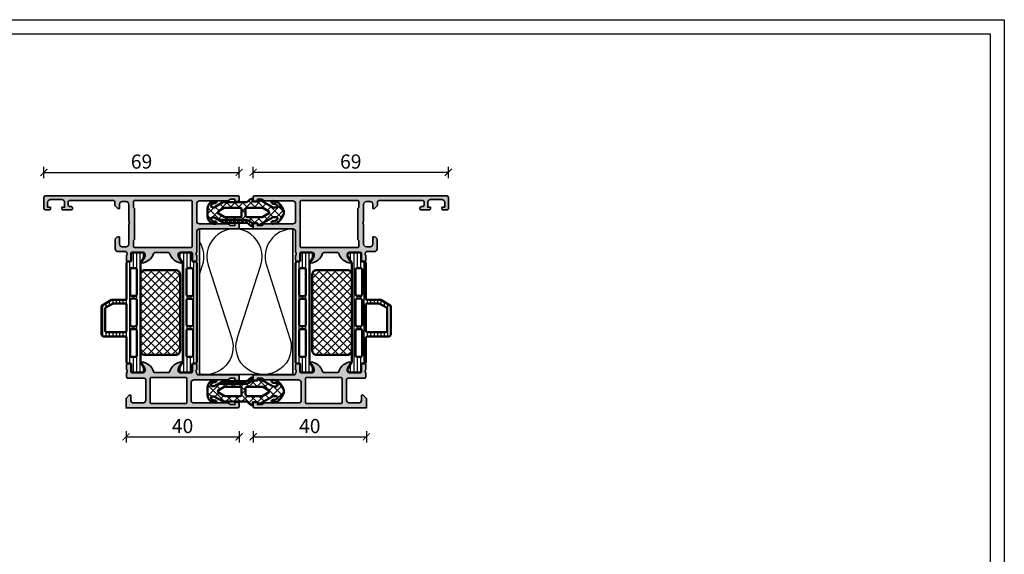
# Model space of a CAD drawing. Units: millimetres. Extents: x 2530 to 23610, y 389 to 3503.
# Drawn here: x 4899 to 5247, y 1219 to 1408 of the extents above; entities that cross this region are included whole.
import ezdxf

# ---------------------------------------------------------------- set-up
doc = ezdxf.new("R2010")
doc.units = ezdxf.units.MM
doc.linetypes.add('AUSGEZOGEN', pattern=[0])
doc.layers.add('l', color=6, linetype='Continuous')
doc.layers.add('RAHMEN', color=1, linetype='AUSGEZOGEN')
doc.layers.add('nicht drucken', color=6, linetype='Continuous', plot=False)
for name, color, linetype, lineweight in [('S03_AL_Kontur', 8, 'Continuous', 35), ('S04_AL_Schraffur', 253, 'Continuous', 25), ('S05_EPDM_Kontur', 43, 'Continuous', 50), ('S06_EPDM_Schraffur', 43, 'Continuous', 25), ('S07_Isolation_Kontur', 91, 'Continuous', 50), ('S08_Isolation_Schraffur', 91, 'Continuous', 25), ('S35_Dämmung_Kontur', 3, 'Continuous', 35), ('S36_Dämmung_Schraffur', 120, 'Continuous', 25)]:
    doc.layers.add(name, color=color, linetype=linetype, lineweight=lineweight)
doc.styles.add('Arial', font='arialbd.ttf')
doc.styles.get("Standard").update_dxf_attribs({"font": 'arial.ttf'})
doc.dimstyles.new('ISO-25', dxfattribs={"dimtxt": 2.5, "dimasz": 2.5, "dimexe": 1.25, "dimexo": 0.625, "dimtad": 1, "dimtxsty": 'Standard', "dimcen": 2.5, "dimadec": 0, "dimazin": 0, "dimtfac": 1, "dimtmove": 0, "dimatfit": 3, "dimfxl": 1, "dimarcsym": 0})

# ---------------------------------------------------------------- blocks, each defined once
blk = doc.blocks.new('30021720_s')
at = {"layer": 'S08_Isolation_Schraffur'}
h = blk.add_hatch(dxfattribs=at)
h.set_pattern_fill('LINIE', color=256, scale=1.2, angle=90)
h.set_pattern_definition([(90, (-3e-15, 21.25), (-1.2, 7e-17), [])])
h.paths.add_polyline_path([(1.6, 39.59, -0.414214), (1.3, 39.29), (0.5, 39.29, 0.414214), (0, 38.79), (0, 26.25, -0.414214), (-0.5, 25.75), (-5.07, 25.75, 0.131652), (-5.32, 25.68), (-8.65, 23.76, 0.267949), (-8.9, 23.33), (-8.9, 13.75, 0.414214), (-7.9, 12.75), (-0.5, 12.75, -0.414214), (0, 12.25), (0, 3.71, 0.414214), (0.5, 3.21), (1.3, 3.21, -0.414214), (1.6, 2.91), (1.6, 0.51, 0.414214), (2.1, 0.01), (5.44, 0.01, 0.57735), (6.31, 1.51), (4.97, 3.84, -0.131652), (4.9, 4.09), (4.9, 38.41, -0.131652), (4.97, 38.66), (6.31, 40.99, 0.57735), (5.44, 42.49), (2.1, 42.49, 0.414214), (1.6, 41.99)])
h.paths.add_polyline_path([(3.1, 36.95, -0.414214), (3.6, 36.45), (3.6, 27.65, -0.414214), (3.1, 27.15), (1.8, 27.15, -0.414214), (1.3, 27.65), (1.3, 36.45, -0.414214), (1.8, 36.95)], flags=16)
h.paths.add_polyline_path([(3.1, 26.15, -0.414214), (3.6, 25.65), (3.6, 16.85, -0.414214), (3.1, 16.35), (1.8, 16.35, -0.414214), (1.3, 16.85), (1.3, 25.65, -0.414214), (1.8, 26.15)], flags=16)
h.paths.add_polyline_path([(0, 23.95), (0, 14.85, -0.414214), (-0.5, 14.35), (-7.1, 14.35, -0.414214), (-7.6, 14.85), (-7.6, 22.57, -0.267949), (-7.35, 23.01), (-4.97, 24.38, -0.131652), (-4.72, 24.45), (-0.5, 24.45, -0.414214)], flags=16)
h.paths.add_polyline_path([(3.1, 15.35, -0.414214), (3.6, 14.85), (3.6, 6.05, -0.414214), (3.1, 5.55), (1.8, 5.55, -0.414214), (1.3, 6.05), (1.3, 14.85, -0.414214), (1.8, 15.35)], flags=16)
at = {"layer": 'S07_Isolation_Kontur'}
for points in [[(-0.5, 25.75, 0.414214), (0, 26.25), (0, 38.79, -0.414214), (0.5, 39.29), (1.3, 39.29, 0.414214), (1.6, 39.59), (1.6, 41.99, -0.414214), (2.1, 42.49), (5.44, 42.49, -0.57735), (6.31, 40.99), (4.97, 38.66, 0.131652), (4.9, 38.41), (4.9, 4.09, 0.131652), (4.97, 3.84), (6.31, 1.51, -0.57735), (5.44, 0.01), (2.1, 0.01, -0.414214), (1.6, 0.51), (1.6, 2.91, 0.414214), (1.3, 3.21), (0.5, 3.21, -0.414214), (0, 3.71), (0, 12.25, 0.414214), (-0.5, 12.75), (-7.9, 12.75, -0.414214), (-8.9, 13.75), (-8.9, 23.33, -0.267949), (-8.65, 23.76), (-5.32, 25.68, -0.131652), (-5.07, 25.75)], [(1.3, 27.65, 0.414214), (1.8, 27.15), (3.1, 27.15, 0.414214), (3.6, 27.65), (3.6, 36.45, 0.414214), (3.1, 36.95), (1.8, 36.95, 0.414214), (1.3, 36.45)], [(-7.35, 23.01, 0.267949), (-7.6, 22.57), (-7.6, 14.85, 0.414214), (-7.1, 14.35), (-0.5, 14.35, 0.414214), (0, 14.85), (0, 23.95, 0.414214), (-0.5, 24.45), (-4.72, 24.45, 0.131652), (-4.97, 24.38)], [(1.3, 16.85, 0.414214), (1.8, 16.35), (3.1, 16.35, 0.414214), (3.6, 16.85), (3.6, 25.65, 0.414214), (3.1, 26.15), (1.8, 26.15, 0.414214), (1.3, 25.65)], [(1.3, 6.05, 0.414214), (1.8, 5.55), (3.1, 5.55, 0.414214), (3.6, 6.05), (3.6, 14.85, 0.414214), (3.1, 15.35), (1.8, 15.35, 0.414214), (1.3, 14.85)]]:
    blk.add_lwpolyline(points, format="xyb", close=True, dxfattribs=at)
blk = doc.blocks.new('288027_s')
at = {"layer": 'S08_Isolation_Schraffur'}
h = blk.add_hatch(dxfattribs=at)
h.set_pattern_fill('NETZ', color=256, scale=2, angle=-45, style=0)
h.set_pattern_definition([(315, (0, 0), (1.41421, 1.41421), []), (45, (0, 0), (-1.41421, 1.41421), [])])
h.paths.add_polyline_path([(13.5, -14, 0.414214), (15, -12.5), (15, -1.5, 0.414214), (13.5, 0), (-13.5, 0, 0.414214), (-15, -1.5), (-15, -12.5, 0.414214), (-13.5, -14)])
at = {"layer": 'S07_Isolation_Kontur'}
blk.add_lwpolyline([(-15, -1.5), (-15, -12.5, 0.414214), (-13.5, -14), (13.5, -14, 0.414214), (15, -12.5), (15, -1.5, 0.414214), (13.5, 0), (-13.5, 0, 0.414214)], format="xyb", close=True, dxfattribs=at)
blk = doc.blocks.new('_ArchTick')
at = {"color": 0, "linetype": 'ByBlock', "const_width": 0.15}
blk.add_lwpolyline([(-0.5, -0.5), (0.5, 0.5)], dxfattribs=at)
blk = doc.blocks.new('*D1873')
at = {"layer": 'Defpoints', "color": 0}
for p in [(4976.59, 1354.49), (4907.59, 1345.69), (4976.59, 1345.69)]:
    blk.add_point(p, dxfattribs=at)
at = {"layer": 'l', "color": 0, "lineweight": -2}
for p, q in [((4907.59, 1352.49), (4907.59, 1356.49)), ((4907.59, 1354.49), (4976.59, 1354.49)), ((4976.59, 1352.49), (4976.59, 1356.49))]:
    blk.add_line(p, q, dxfattribs=at)
at = {"layer": 'l', "color": 0, "lineweight": -2, "xscale": 2.5, "yscale": 2.5, "zscale": 2.5}
for p, rotation in [((4907.59, 1354.49), 179.9999366068948), ((4976.59, 1354.49), 359.9999366068947)]:
    blk.add_blockref('_ArchTick', p, dxfattribs=dict(at, rotation=rotation))
at = {"layer": 'l', "color": 0, "insert": (4942.09, 1357.67), "char_height": 5, "attachment_point": 5, "rotation": 359.9999, "style": 'Arial'}
blk.add_mtext('69', dxfattribs=at)
blk = doc.blocks.new('*D1874')
at = {"layer": 'Defpoints', "color": 0}
for p in [(4981.56, 1354.49), (4981.56, 1345.69), (5050.56, 1345.69)]:
    blk.add_point(p, dxfattribs=at)
at = {"layer": 'l', "color": 0, "lineweight": -2}
for p, q in [((4981.56, 1352.49), (4981.56, 1356.49)), ((5050.56, 1354.49), (4981.56, 1354.49)), ((5050.56, 1352.49), (5050.56, 1356.49))]:
    blk.add_line(p, q, dxfattribs=at)
at = {"layer": 'l', "color": 0, "lineweight": -2, "xscale": 2.5, "yscale": 2.5, "zscale": 2.5, "rotation": 180}
blk.add_blockref('_ArchTick', (4981.56, 1354.49), dxfattribs=at)
at = {"layer": 'l', "color": 0, "lineweight": -2, "xscale": 2.5, "yscale": 2.5, "zscale": 2.5}
blk.add_blockref('_ArchTick', (5050.56, 1354.49), dxfattribs=at)
at = {"layer": 'l', "color": 0, "insert": (5016.06, 1357.67), "char_height": 5, "attachment_point": 5, "style": 'Arial'}
blk.add_mtext('69', dxfattribs=at)
blk = doc.blocks.new('*D1875')
at = {"layer": 'Defpoints', "color": 0}
for p in [(4936.59, 1271.19), (4976.59, 1271.19), (4976.59, 1260.99)]:
    blk.add_point(p, dxfattribs=at)
at = {"layer": 'l', "color": 0, "lineweight": -2}
for p, q in [((4936.59, 1262.99), (4936.59, 1258.99)), ((4936.59, 1260.99), (4976.59, 1260.99)), ((4976.59, 1262.99), (4976.59, 1258.99))]:
    blk.add_line(p, q, dxfattribs=at)
at = {"layer": 'l', "color": 0, "lineweight": -2, "xscale": 2.5, "yscale": 2.5, "zscale": 2.5, "rotation": 180}
blk.add_blockref('_ArchTick', (4936.59, 1260.99), dxfattribs=at)
at = {"layer": 'l', "color": 0, "lineweight": -2, "xscale": 2.5, "yscale": 2.5, "zscale": 2.5}
blk.add_blockref('_ArchTick', (4976.59, 1260.99), dxfattribs=at)
at = {"layer": 'l', "color": 0, "insert": (4956.59, 1264.16), "char_height": 5, "attachment_point": 5, "style": 'Arial'}
blk.add_mtext('40', dxfattribs=at)
blk = doc.blocks.new('*D1876')
at = {"layer": 'Defpoints', "color": 0}
for p in [(4981.56, 1271.69), (5021.56, 1271.69), (5021.56, 1260.99)]:
    blk.add_point(p, dxfattribs=at)
at = {"layer": 'l', "color": 0, "lineweight": -2}
for p, q in [((4981.56, 1262.99), (4981.56, 1258.99)), ((4981.56, 1260.99), (5021.56, 1260.99)), ((5021.56, 1262.99), (5021.56, 1258.99))]:
    blk.add_line(p, q, dxfattribs=at)
at = {"layer": 'l', "color": 0, "lineweight": -2, "xscale": 2.5, "yscale": 2.5, "zscale": 2.5, "rotation": 180}
blk.add_blockref('_ArchTick', (4981.56, 1260.99), dxfattribs=at)
at = {"layer": 'l', "color": 0, "lineweight": -2, "xscale": 2.5, "yscale": 2.5, "zscale": 2.5}
blk.add_blockref('_ArchTick', (5021.56, 1260.99), dxfattribs=at)
at = {"layer": 'l', "color": 0, "insert": (5001.56, 1264.16), "char_height": 5, "attachment_point": 5, "style": 'Arial'}
blk.add_mtext('40', dxfattribs=at)

msp = doc.modelspace()

# ---------------------------------------------------------------- hatches: boundary and pattern name
at = {"layer": 'S04_AL_Schraffur'}
h = msp.add_hatch(color=256, dxfattribs=at)
h.paths.add_polyline_path([(4907.59, 1341.69, 0.414214), (4908.09, 1341.19), (4909.39, 1341.19, 0.414214), (4909.89, 1341.69), (4909.89, 1342.19), (4908.89, 1342.19), (4908.89, 1343.89, -0.414214), (4909.89, 1344.89), (4913.89, 1344.89, -0.414214), (4914.89, 1343.89), (4914.89, 1342.19), (4913.89, 1342.19), (4913.89, 1341.69, 0.414214), (4914.39, 1341.19), (4917.19, 1341.19, 0.414214), (4917.69, 1341.69), (4917.69, 1341.89, 0.414214), (4917.19, 1342.39), (4916.69, 1342.39, -0.414214), (4916.19, 1342.89), (4916.19, 1344.09, -0.414214), (4916.69, 1344.59), (4932.09, 1344.59, -0.414214), (4932.59, 1344.09), (4932.59, 1342.79), (4933.69, 1341.69), (4934.29, 1341.69), (4934.29, 1343.19, -0.414214), (4935.29, 1344.19), (4936.59, 1344.19, -0.414214), (4937.59, 1343.19), (4937.59, 1337.19, -0.4), (4937.59, 1336.19), (4937.59, 1329.19, -0.414214), (4936.59, 1328.19), (4935.29, 1328.19, -0.414214), (4934.29, 1329.19), (4934.29, 1331.69), (4933.79, 1331.69, 0.414214), (4932.79, 1330.69), (4932.79, 1327.49, 0.414214), (4933.79, 1326.49), (4936.49, 1326.49, -0.414214), (4936.79, 1326.19, -0.338212), (4936.99, 1325.92), (4936.99, 1325.46, -0.338181), (4936.79, 1325.19), (4936.79, 1323.31, 0.414214), (4937.09, 1323.01), (4938.07, 1323.01, 0.414214), (4938.37, 1323.31), (4938.37, 1326.07, -0.414214), (4938.49, 1326.19), (4942.79, 1326.19, -0.414224), (4943.29, 1325.69), (4943.29, 1324.99), (4941.91, 1322.6, 0.603671), (4942.03, 1322.39, 0.306865), (4946.35, 1325.84, -0.32835), (4946.83, 1326.19), (4951.54, 1326.19, -0.32835), (4952.02, 1325.84, 0.306865), (4956.34, 1322.39, 0.603671), (4956.47, 1322.6), (4955.09, 1324.99), (4955.09, 1325.69, -0.414224), (4955.59, 1326.19), (4959.89, 1326.19, -0.414214), (4960.01, 1326.07), (4960.01, 1323.31, 0.414214), (4960.31, 1323.01), (4961.29, 1323.01, 0.414214), (4961.59, 1323.31), (4961.59, 1325.19, -0.338181), (4961.39, 1325.46), (4961.39, 1325.92, -0.338212), (4961.59, 1326.19), (4961.59, 1333.49, -0.414211), (4962.59, 1334.49), (4976.09, 1334.49, 0.413884), (4976.59, 1334.99), (4976.59, 1335.99, 0.41384), (4976.09, 1336.49), (4975.09, 1336.49), (4975.09, 1335.69), (4973.59, 1335.69), (4972.78, 1336.16, 0.13163), (4972.28, 1336.29), (4962.59, 1336.29, -0.414175), (4961.59, 1337.29), (4961.59, 1343.39, -0.414174), (4962.59, 1344.39), (4972.28, 1344.39, 0.131714), (4972.78, 1344.52), (4973.59, 1344.99), (4975.09, 1344.99), (4975.09, 1344.19), (4976.09, 1344.19, 0.413995), (4976.59, 1344.69), (4976.59, 1345.69, 0.414258), (4976.09, 1346.19), (4908.09, 1346.19, 0.414214), (4907.59, 1345.69)])
h.paths.add_polyline_path([(4939.69, 1344.59), (4959.49, 1344.59, -0.414293), (4959.99, 1344.09), (4959.99, 1328.39, -0.414214), (4959.49, 1327.89), (4939.69, 1327.89, -0.414214), (4939.19, 1328.39), (4939.19, 1330.39), (4939.59, 1330.79), (4939.59, 1341.69), (4939.19, 1342.09), (4939.19, 1344.09, -0.414214)], flags=16)
h = msp.add_hatch(color=256, dxfattribs=at)
h.paths.add_polyline_path([(5050.06, 1341.19, 0.414214), (5050.56, 1341.69), (5050.56, 1345.69, 0.414214), (5050.06, 1346.19), (4982.06, 1346.19, 0.414258), (4981.56, 1345.69), (4981.56, 1344.69, 0.413995), (4982.06, 1344.19), (4983.06, 1344.19), (4983.06, 1344.99), (4984.56, 1344.99), (4985.36, 1344.52, 0.131714), (4985.87, 1344.39), (4995.56, 1344.39, -0.414174), (4996.56, 1343.39), (4996.56, 1337.29, -0.414175), (4995.56, 1336.29), (4985.86, 1336.29, 0.13163), (4985.36, 1336.16), (4984.56, 1335.69), (4983.06, 1335.69), (4983.06, 1336.49), (4982.06, 1336.49, 0.41384), (4981.56, 1335.99), (4981.56, 1334.99, 0.413884), (4982.06, 1334.49), (4995.56, 1334.49, -0.414211), (4996.56, 1333.49), (4996.56, 1326.19, -0.338212), (4996.76, 1325.92), (4996.76, 1325.46, -0.338181), (4996.56, 1325.19), (4996.56, 1323.31, 0.414214), (4996.86, 1323.01), (4997.84, 1323.01, 0.414214), (4998.14, 1323.31), (4998.14, 1326.07, -0.414214), (4998.26, 1326.19), (5002.56, 1326.19, -0.414224), (5003.06, 1325.69), (5003.06, 1324.99), (5001.68, 1322.6, 0.603671), (5001.81, 1322.39, 0.306865), (5006.12, 1325.84, -0.32835), (5006.6, 1326.19), (5011.31, 1326.19, -0.32835), (5011.79, 1325.84, 0.306865), (5016.11, 1322.39, 0.603671), (5016.24, 1322.6), (5014.86, 1324.99), (5014.86, 1325.69, -0.414224), (5015.36, 1326.19), (5019.66, 1326.19, -0.414214), (5019.78, 1326.07), (5019.78, 1323.31, 0.414214), (5020.08, 1323.01), (5021.06, 1323.01, 0.414214), (5021.36, 1323.31), (5021.36, 1325.19, -0.338181), (5021.16, 1325.46), (5021.16, 1325.92, -0.338212), (5021.36, 1326.19, -0.414214), (5021.66, 1326.49), (5024.36, 1326.49, 0.414214), (5025.36, 1327.49), (5025.36, 1330.69, 0.414214), (5024.36, 1331.69), (5023.86, 1331.69), (5023.86, 1329.19, -0.414214), (5022.86, 1328.19), (5021.56, 1328.19, -0.414214), (5020.56, 1329.19), (5020.56, 1336.19, -0.4), (5020.56, 1337.19), (5020.56, 1343.19, -0.414214), (5021.56, 1344.19), (5022.86, 1344.19, -0.414214), (5023.86, 1343.19), (5023.86, 1341.69), (5024.46, 1341.69), (5025.56, 1342.79), (5025.56, 1344.09, -0.414214), (5026.06, 1344.59), (5041.46, 1344.59, -0.414214), (5041.96, 1344.09), (5041.96, 1342.89, -0.414214), (5041.46, 1342.39), (5040.96, 1342.39, 0.414214), (5040.46, 1341.89), (5040.46, 1341.69, 0.414214), (5040.96, 1341.19), (5043.76, 1341.19, 0.414214), (5044.26, 1341.69), (5044.26, 1342.19), (5043.26, 1342.19), (5043.26, 1343.89, -0.414214), (5044.26, 1344.89), (5048.26, 1344.89, -0.414214), (5049.26, 1343.89), (5049.26, 1342.19), (5048.26, 1342.19), (5048.26, 1341.69, 0.414214), (5048.76, 1341.19)])
h.paths.add_polyline_path([(4998.66, 1344.59), (5018.46, 1344.59, -0.414214), (5018.96, 1344.09), (5018.96, 1342.09), (5018.56, 1341.69), (5018.56, 1330.79), (5018.96, 1330.39), (5018.96, 1328.39, -0.414214), (5018.46, 1327.89), (4998.66, 1327.89, -0.414214), (4998.16, 1328.39), (4998.16, 1344.09, -0.414293)], flags=16)
h = msp.add_hatch(color=256, dxfattribs=at)
h.paths.add_polyline_path([(4961.59, 1283.69, -0.338212), (4961.39, 1283.96), (4961.39, 1284.42, -0.338181), (4961.59, 1284.69), (4961.59, 1286.57, 0.414214), (4961.29, 1286.87), (4960.31, 1286.87, 0.414214), (4960.01, 1286.57), (4960.01, 1283.81, -0.414214), (4959.89, 1283.69), (4955.59, 1283.69, -0.414224), (4955.09, 1284.19), (4955.09, 1284.89), (4956.47, 1287.28, 0.603671), (4956.34, 1287.49, 0.306865), (4952.02, 1284.04, -0.32835), (4951.54, 1283.69), (4946.83, 1283.69, -0.32835), (4946.35, 1284.04, 0.306865), (4942.03, 1287.49, 0.603671), (4941.91, 1287.28), (4943.29, 1284.89), (4943.29, 1284.19, -0.414224), (4942.79, 1283.69), (4938.49, 1283.69, -0.414214), (4938.37, 1283.81), (4938.37, 1286.57, 0.414214), (4938.07, 1286.87), (4937.09, 1286.87, 0.414214), (4936.79, 1286.57), (4936.79, 1284.69, -0.338181), (4936.99, 1284.42), (4936.99, 1283.96, -0.338212), (4936.79, 1283.69), (4936.79, 1282.19, 0.414214), (4937.29, 1281.69), (4943.09, 1281.69, -0.414214), (4943.59, 1281.19), (4943.59, 1273.99, -0.414214), (4942.59, 1272.99), (4939.29, 1272.99, -0.414214), (4938.29, 1273.99), (4938.29, 1275.69), (4937.69, 1275.69), (4936.59, 1274.59), (4936.59, 1271.19), (4976.09, 1271.19, 0.414213), (4976.59, 1271.69), (4976.59, 1272.69, 0.414214), (4976.09, 1273.19), (4975.09, 1273.19), (4975.09, 1272.39), (4973.59, 1272.39), (4972.55, 1272.99), (4960.59, 1272.99, -0.414246), (4959.59, 1273.99), (4959.59, 1280.09, -0.414185), (4960.59, 1281.09), (4972.55, 1281.09), (4973.59, 1281.69), (4975.09, 1281.69), (4975.09, 1280.89), (4976.09, 1280.89, 0.414214), (4976.59, 1281.39), (4976.59, 1282.39, 0.414334), (4976.09, 1282.89), (4962.09, 1282.89, -0.414246), (4961.59, 1283.39)])
h.paths.add_polyline_path([(4958.09, 1281.49), (4958.09, 1273.29, -0.414217), (4957.59, 1272.79), (4945.59, 1272.79, -0.414214), (4945.09, 1273.29), (4945.09, 1281.49, -0.414214), (4945.59, 1281.99), (4957.59, 1281.99, -0.414214)], flags=16)
h = msp.add_hatch(color=256, dxfattribs=at)
h.paths.add_polyline_path([(4996.76, 1283.96, -0.338212), (4996.56, 1283.69), (4996.56, 1283.39, -0.414246), (4996.06, 1282.89), (4982.06, 1282.89, 0.414334), (4981.56, 1282.39), (4981.56, 1281.39, 0.414214), (4982.06, 1280.89), (4983.06, 1280.89), (4983.06, 1281.69), (4984.56, 1281.69), (4985.6, 1281.09), (4997.56, 1281.09, -0.414185), (4998.56, 1280.09), (4998.56, 1273.99, -0.414246), (4997.56, 1272.99), (4985.6, 1272.99), (4984.56, 1272.39), (4983.06, 1272.39), (4983.06, 1273.19), (4982.06, 1273.19, 0.414214), (4981.56, 1272.69), (4981.56, 1271.69, 0.414213), (4982.06, 1271.19), (5021.56, 1271.19), (5021.56, 1274.59), (5020.46, 1275.69), (5019.86, 1275.69), (5019.86, 1273.99, -0.414214), (5018.86, 1272.99), (5015.56, 1272.99, -0.414214), (5014.56, 1273.99), (5014.56, 1281.19, -0.414214), (5015.06, 1281.69), (5020.86, 1281.69, 0.414214), (5021.36, 1282.19), (5021.36, 1283.69, -0.338212), (5021.16, 1283.96), (5021.16, 1284.42, -0.338181), (5021.36, 1284.69), (5021.36, 1286.57, 0.414214), (5021.06, 1286.87), (5020.08, 1286.87, 0.414214), (5019.78, 1286.57), (5019.78, 1283.81, -0.414214), (5019.66, 1283.69), (5015.36, 1283.69, -0.414224), (5014.86, 1284.19), (5014.86, 1284.89), (5016.24, 1287.28, 0.603671), (5016.11, 1287.49, 0.306865), (5011.79, 1284.04, -0.32835), (5011.31, 1283.69), (5006.6, 1283.69, -0.32835), (5006.12, 1284.04, 0.306865), (5001.81, 1287.49, 0.603671), (5001.68, 1287.28), (5003.06, 1284.89), (5003.06, 1284.19, -0.414224), (5002.56, 1283.69), (4998.26, 1283.69, -0.414214), (4998.14, 1283.81), (4998.14, 1286.57, 0.414214), (4997.84, 1286.87), (4996.86, 1286.87, 0.414214), (4996.56, 1286.57), (4996.56, 1284.69, -0.338181), (4996.76, 1284.42)])
h.paths.add_polyline_path([(5000.06, 1273.29), (5000.06, 1281.49, -0.414214), (5000.56, 1281.99), (5012.56, 1281.99, -0.414214), (5013.06, 1281.49), (5013.06, 1273.29, -0.414214), (5012.56, 1272.79), (5000.56, 1272.79, -0.414217)], flags=16)
at = {"layer": 'S06_EPDM_Schraffur'}
h = msp.add_hatch(dxfattribs=at)
h.set_pattern_fill('NETZ', color=256, scale=2, angle=315, style=0)
h.set_pattern_definition([(45, (5655.2843, -436.7466), (-1.4142136, 1.4142136), []), (135, (5655.2843, -436.7466), (-1.4142136, -1.4142136), [])])
h.paths.add_polyline_path([(4992.42, 1340.34, -0.131654), (4992.15, 1339.34), (4991.2, 1337.8, -0.269834), (4988.61, 1336.29, -1.096844), (4988.61, 1337.29, 0.250116), (4989.99, 1337.81, 0.225718), (4990.16, 1338.24, 0.365103), (4989.67, 1338.65), (4988.61, 1338.65), (4984.49, 1336.26, -0.131652), (4983.49, 1335.99), (4983.39, 1335.99, -0.339111), (4983.1, 1336.21), (4983.06, 1336.49), (4981.51, 1336.49, 0.394078), (4981.31, 1336.3), (4980.8, 1336.81, 0.19908), (4978.68, 1337.69), (4969.2, 1337.69), (4967.72, 1338.55), (4967.1, 1338.55, 0.550409), (4966.66, 1337.92, 0.289905), (4967.8, 1337.09, 0.010182), (4968.18, 1337.08, -0.900401), (4968.34, 1336.31, -0.332537), (4965.69, 1337.88, -0.131654), (4965.42, 1338.88), (4965.42, 1341.8, -0.131654), (4965.69, 1342.8, -0.332537), (4968.34, 1344.37, -0.900401), (4968.18, 1343.6, 0.010182), (4967.8, 1343.59, 0.289905), (4966.66, 1342.76, 0.550409), (4967.1, 1342.13), (4967.72, 1342.13), (4970.46, 1343.72, -0.131662), (4971.46, 1343.98), (4979.07, 1343.98, 0.198917), (4979.78, 1344.28), (4980.4, 1344.9, -0.198896), (4981.11, 1345.19), (4981.31, 1345.19), (4981.31, 1344.39, 0.41421), (4981.51, 1344.19), (4983.06, 1344.19), (4983.1, 1344.47, -0.339111), (4983.39, 1344.69), (4983.49, 1344.69, -0.131652), (4984.49, 1344.42), (4988.61, 1342.03), (4989.67, 1342.03, 0.365103), (4990.16, 1342.44, 0.225718), (4989.99, 1342.87, 0.250116), (4988.61, 1343.39, -1.096844), (4988.61, 1344.39, -0.269834), (4991.2, 1342.88), (4992.15, 1341.34, -0.131654)])
h.paths.add_polyline_path([(4986.98, 1340.77), (4984.99, 1341.92, 0.131652), (4984.74, 1341.99), (4979.37, 1341.99, 0.414214), (4978.87, 1341.49), (4978.87, 1339.19, 0.414214), (4979.37, 1338.69), (4984.74, 1338.69, 0.131651), (4984.99, 1338.76), (4986.98, 1339.91, 0.577352)], flags=16)
h.paths.add_polyline_path([(4977.46, 1341.49, 0.414214), (4976.96, 1341.99), (4971.59, 1341.99, 0.131652), (4971.34, 1341.92), (4969.35, 1340.77, 0.577352), (4969.35, 1339.91), (4971.34, 1338.76, 0.131651), (4971.59, 1338.69), (4976.96, 1338.69, 0.414214), (4977.46, 1339.19)], flags=16)
h = msp.add_hatch(dxfattribs=at)
h.set_pattern_fill('NETZ', color=256, angle=315, style=0)
h.set_pattern_definition([(45, (5653.0116, -411.7376), (-0.7071068, 0.7071068), []), (135, (5653.0116, -411.7376), (-0.7071068, -0.7071068), [])])
h.paths.add_polyline_path([(4971.46, 1336.7, -0.131662), (4970.46, 1336.96), (4969.2, 1337.69), (4978.68, 1337.69, -0.198757), (4980.8, 1336.81), (4981.31, 1336.3), (4981.31, 1335.49), (4981.11, 1335.49, -0.198896), (4980.4, 1335.78), (4979.78, 1336.4, 0.198917), (4979.07, 1336.7)])
h = msp.add_hatch(dxfattribs=at)
h.set_pattern_fill('NETZ', color=256, scale=2, angle=45, style=0)
h.set_pattern_definition([(45, (4919.3552, 196.9508), (-1.4142136, 1.4142136), []), (135, (4919.3552, 196.9508), (-1.4142136, -1.4142136), [])])
h.paths.add_polyline_path([(4992.42, 1277.07, 0.131654), (4992.15, 1278.07), (4991.2, 1279.61, 0.269834), (4988.61, 1281.12, 1.096844), (4988.61, 1280.13, -0.250116), (4989.99, 1279.6, -0.225718), (4990.16, 1279.18, -0.365103), (4989.67, 1278.76), (4988.61, 1278.76), (4984.49, 1281.16, 0.131652), (4983.49, 1281.42), (4983.39, 1281.42, 0.339111), (4983.1, 1281.2), (4983.06, 1280.92), (4981.51, 1280.92, -0.394078), (4981.31, 1281.11), (4980.8, 1280.6, -0.19908), (4978.68, 1279.72), (4969.2, 1279.72), (4967.72, 1278.87), (4967.1, 1278.87, -0.550409), (4966.66, 1279.49, -0.289905), (4967.8, 1280.33, -0.010182), (4968.18, 1280.33, 0.900401), (4968.34, 1281.11, 0.332537), (4965.69, 1279.53, 0.131654), (4965.42, 1278.53), (4965.42, 1275.61, 0.131654), (4965.69, 1274.61, 0.332537), (4968.34, 1273.04, 0.900401), (4968.18, 1273.82, -0.010182), (4967.8, 1273.82, -0.289905), (4966.66, 1274.66, -0.550409), (4967.1, 1275.28), (4967.72, 1275.28), (4970.46, 1273.7, 0.131662), (4971.46, 1273.43), (4979.07, 1273.43, -0.198917), (4979.78, 1273.14), (4980.4, 1272.52, 0.198896), (4981.11, 1272.22), (4981.31, 1272.22), (4981.31, 1273.02, -0.41421), (4981.51, 1273.22), (4983.06, 1273.22), (4983.1, 1272.95, 0.339111), (4983.39, 1272.72), (4983.49, 1272.72, 0.131652), (4984.49, 1272.99), (4988.61, 1275.38), (4989.67, 1275.38, -0.365103), (4990.16, 1274.97, -0.225718), (4989.99, 1274.55, -0.250116), (4988.61, 1274.02, 1.096844), (4988.61, 1273.02, 0.269834), (4991.2, 1274.54), (4992.15, 1276.07, 0.131654)])
h.paths.add_polyline_path([(4986.98, 1276.64), (4984.99, 1275.49, -0.131652), (4984.74, 1275.42), (4979.37, 1275.42, -0.414214), (4978.87, 1275.92), (4978.87, 1278.22, -0.414214), (4979.37, 1278.72), (4984.74, 1278.72, -0.131651), (4984.99, 1278.66), (4986.98, 1277.51, -0.577352)], flags=16)
h.paths.add_polyline_path([(4977.46, 1275.92, -0.414214), (4976.96, 1275.42), (4971.59, 1275.42, -0.131652), (4971.34, 1275.49), (4969.35, 1276.64, -0.577352), (4969.35, 1277.51), (4971.34, 1278.66, -0.131651), (4971.59, 1278.72), (4976.96, 1278.72, -0.414214), (4977.46, 1278.22)], flags=16)
h = msp.add_hatch(dxfattribs=at)
h.set_pattern_fill('NETZ', color=256, angle=45, style=0)
h.set_pattern_definition([(45, (4917.0825, 221.9597), (-0.7071068, 0.7071068), []), (135, (4917.0825, 221.9597), (-0.7071068, -0.7071068), [])])
h.paths.add_polyline_path([(4971.46, 1280.72, 0.131662), (4970.46, 1280.45), (4969.2, 1279.72), (4978.68, 1279.72, 0.198757), (4980.8, 1280.6), (4981.31, 1281.11), (4981.31, 1281.92), (4981.11, 1281.92, 0.198896), (4980.4, 1281.63), (4979.78, 1281.01, -0.198917), (4979.07, 1280.72)])
at = {"layer": 'S08_Isolation_Schraffur'}
h = msp.add_hatch(dxfattribs=at)
h.set_pattern_fill('_USER', color=256, scale=1.2, angle=90, style=0, pattern_type=0)
h.set_pattern_definition([(90, (5718.9851, 647.2672), (-1.2, 3e-16), [])])
h.paths.add_polyline_path([(4960.28, 1286.89), (4961.09, 1286.89, 0.414217), (4961.59, 1287.39), (4961.59, 1322.47, 0.414217), (4961.09, 1322.97), (4960.28, 1322.97, -0.414214), (4959.98, 1323.27), (4959.98, 1325.67, 0.414217), (4959.48, 1326.17), (4956, 1326.17, 0.546041), (4955.3, 1324.64), (4956.62, 1322.36, -0.131652), (4956.69, 1322.11), (4956.69, 1287.75, -0.131652), (4956.62, 1287.5), (4955.3, 1285.22, 0.546041), (4956, 1283.69), (4959.48, 1283.69, 0.414217), (4959.98, 1284.19), (4959.98, 1286.59, -0.414214)])
h.paths.add_polyline_path([(4959.79, 1309.78, -0.414214), (4960.29, 1309.28), (4960.29, 1300.58, -0.414214), (4959.79, 1300.08), (4958.49, 1300.08, -0.414214), (4957.99, 1300.58), (4957.99, 1309.28, -0.414214), (4958.49, 1309.78)], flags=16)
h.paths.add_polyline_path([(4959.79, 1299.08, -0.414223), (4960.29, 1298.58), (4960.29, 1289.73, -0.414223), (4959.79, 1289.23), (4958.49, 1289.23, -0.414218), (4957.99, 1289.73), (4957.99, 1298.58, -0.414218), (4958.49, 1299.08)], flags=16)
h.paths.add_polyline_path([(4957.99, 1320.13, -0.414214), (4958.49, 1320.63), (4959.79, 1320.63, -0.414214), (4960.29, 1320.13), (4960.29, 1311.28, -0.414223), (4959.79, 1310.78), (4958.49, 1310.78, -0.414218), (4957.99, 1311.28)], flags=16)
h = msp.add_hatch(dxfattribs=at)
h.set_pattern_fill('_USER', color=256, scale=1.2, angle=90, style=0, pattern_type=0)
h.set_pattern_definition([(90, (4996.5566, 1283.7307), (-1.2, 3e-16), [])])
h.paths.add_polyline_path([(4997.06, 1286.89), (4997.87, 1286.89, -0.414214), (4998.17, 1286.59), (4998.17, 1284.19, 0.414217), (4998.67, 1283.69), (5002.14, 1283.69, 0.546041), (5002.84, 1285.22), (5001.52, 1287.5, -0.131652), (5001.46, 1287.75), (5001.46, 1322.11, -0.131652), (5001.52, 1322.36), (5002.84, 1324.64, 0.546041), (5002.14, 1326.17), (4998.67, 1326.17, 0.414217), (4998.17, 1325.67), (4998.17, 1323.27, -0.414214), (4997.87, 1322.97), (4997.06, 1322.97, 0.414217), (4996.56, 1322.47), (4996.56, 1287.39, 0.414217)])
h.paths.add_polyline_path([(4997.86, 1309.28, -0.414214), (4998.36, 1309.78), (4999.66, 1309.78, -0.414214), (5000.16, 1309.28), (5000.16, 1300.58, -0.414214), (4999.66, 1300.08), (4998.36, 1300.08, -0.414214), (4997.86, 1300.58)], flags=16)
h.paths.add_polyline_path([(4997.86, 1298.58, -0.414223), (4998.36, 1299.08), (4999.66, 1299.08, -0.414218), (5000.16, 1298.58), (5000.16, 1289.73, -0.414218), (4999.66, 1289.23), (4998.36, 1289.23, -0.414223), (4997.86, 1289.73)], flags=16)
h.paths.add_polyline_path([(4999.66, 1320.63, -0.414214), (5000.16, 1320.13), (5000.16, 1311.28, -0.414218), (4999.66, 1310.78), (4998.36, 1310.78, -0.414223), (4997.86, 1311.28), (4997.86, 1320.13, -0.414214), (4998.36, 1320.63)], flags=16)

# ---------------------------------------------------------------- linework, layer by layer
at = {"layer": 'nicht drucken'}
msp.add_lwpolyline([(4653.11, 1408.48), (5247.11, 1408.48), (5247.11, 567.48), (4653.11, 567.48)], close=True, dxfattribs=at)
at = {"layer": 'RAHMEN', "color": 0}
msp.add_lwpolyline([(5242.11, 572.48), (4658.11, 572.48), (4658.11, 1403.48), (5242.11, 1403.48)], close=True, dxfattribs=at)
at = {"layer": 'S03_AL_Kontur'}
for points in [[(4907.59, 1341.69, 0.414214), (4908.09, 1341.19), (4909.39, 1341.19, 0.414214), (4909.89, 1341.69), (4909.89, 1342.19), (4908.89, 1342.19), (4908.89, 1343.89, -0.414214), (4909.89, 1344.89), (4913.89, 1344.89, -0.414214), (4914.89, 1343.89), (4914.89, 1342.19), (4913.89, 1342.19), (4913.89, 1341.69, 0.414214), (4914.39, 1341.19), (4917.19, 1341.19, 0.414214), (4917.69, 1341.69), (4917.69, 1341.89, 0.414214), (4917.19, 1342.39), (4916.69, 1342.39, -0.414214), (4916.19, 1342.89), (4916.19, 1344.09, -0.414214), (4916.69, 1344.59), (4932.09, 1344.59, -0.414214), (4932.59, 1344.09), (4932.59, 1342.79), (4933.69, 1341.69), (4934.29, 1341.69), (4934.29, 1343.19, -0.414214), (4935.29, 1344.19), (4936.59, 1344.19, -0.414214), (4937.59, 1343.19), (4937.59, 1337.19, -0.4), (4937.59, 1336.19), (4937.59, 1329.19, -0.414214), (4936.59, 1328.19), (4935.29, 1328.19, -0.414214), (4934.29, 1329.19), (4934.29, 1331.69), (4933.79, 1331.69, 0.414214), (4932.79, 1330.69), (4932.79, 1327.49, 0.414214), (4933.79, 1326.49), (4936.49, 1326.49, -0.414214), (4936.79, 1326.19, -0.338212), (4936.99, 1325.92), (4936.99, 1325.46, -0.338181), (4936.79, 1325.19), (4936.79, 1323.31, 0.414214), (4937.09, 1323.01), (4938.07, 1323.01, 0.414214), (4938.37, 1323.31), (4938.37, 1326.07, -0.414214), (4938.49, 1326.19), (4942.79, 1326.19, -0.414224), (4943.29, 1325.69), (4943.29, 1324.99), (4941.91, 1322.6, 0.603671), (4942.03, 1322.39, 0.306865), (4946.35, 1325.84, -0.32835), (4946.83, 1326.19), (4951.54, 1326.19, -0.32835), (4952.02, 1325.84, 0.306865), (4956.34, 1322.39, 0.603671), (4956.47, 1322.6), (4955.09, 1324.99), (4955.09, 1325.69, -0.414224), (4955.59, 1326.19), (4959.89, 1326.19, -0.414214), (4960.01, 1326.07), (4960.01, 1323.31, 0.414214), (4960.31, 1323.01), (4961.29, 1323.01, 0.414214), (4961.59, 1323.31), (4961.59, 1325.19, -0.338181), (4961.39, 1325.46), (4961.39, 1325.92, -0.338212), (4961.59, 1326.19), (4961.59, 1333.49, -0.414211), (4962.59, 1334.49), (4976.09, 1334.49, 0.413884), (4976.59, 1334.99), (4976.59, 1335.99, 0.41384), (4976.09, 1336.49), (4975.09, 1336.49), (4975.09, 1335.69), (4973.59, 1335.69), (4972.78, 1336.16, 0.13163), (4972.28, 1336.29), (4962.59, 1336.29, -0.414175), (4961.59, 1337.29), (4961.59, 1343.39, -0.414174), (4962.59, 1344.39), (4972.28, 1344.39, 0.131714), (4972.78, 1344.52), (4973.59, 1344.99), (4975.09, 1344.99), (4975.09, 1344.19), (4976.09, 1344.19, 0.413995), (4976.59, 1344.69), (4976.59, 1345.69, 0.414258), (4976.09, 1346.19), (4908.09, 1346.19, 0.414214), (4907.59, 1345.69)], [(4939.69, 1344.59), (4959.49, 1344.59, -0.414293), (4959.99, 1344.09), (4959.99, 1328.39, -0.414214), (4959.49, 1327.89), (4939.69, 1327.89, -0.414214), (4939.19, 1328.39), (4939.19, 1330.39), (4939.59, 1330.79), (4939.59, 1341.69), (4939.19, 1342.09), (4939.19, 1344.09, -0.414214)], [(5050.56, 1341.69, -0.414214), (5050.06, 1341.19), (5048.76, 1341.19, -0.414214), (5048.26, 1341.69), (5048.26, 1342.19), (5049.26, 1342.19), (5049.26, 1343.89, 0.414214), (5048.26, 1344.89), (5044.26, 1344.89, 0.414214), (5043.26, 1343.89), (5043.26, 1342.19), (5044.26, 1342.19), (5044.26, 1341.69, -0.414214), (5043.76, 1341.19), (5040.96, 1341.19, -0.414214), (5040.46, 1341.69), (5040.46, 1341.89, -0.414214), (5040.96, 1342.39), (5041.46, 1342.39, 0.414214), (5041.96, 1342.89), (5041.96, 1344.09, 0.414214), (5041.46, 1344.59), (5026.06, 1344.59, 0.414214), (5025.56, 1344.09), (5025.56, 1342.79), (5024.46, 1341.69), (5023.86, 1341.69), (5023.86, 1343.19, 0.414214), (5022.86, 1344.19), (5021.56, 1344.19, 0.414214), (5020.56, 1343.19), (5020.56, 1337.19, 0.4), (5020.56, 1336.19), (5020.56, 1329.19, 0.414214), (5021.56, 1328.19), (5022.86, 1328.19, 0.414214), (5023.86, 1329.19), (5023.86, 1331.69), (5024.36, 1331.69, -0.414214), (5025.36, 1330.69), (5025.36, 1327.49, -0.414214), (5024.36, 1326.49), (5021.66, 1326.49, 0.414214), (5021.36, 1326.19, 0.338212), (5021.16, 1325.92), (5021.16, 1325.46, 0.338181), (5021.36, 1325.19), (5021.36, 1323.31, -0.414214), (5021.06, 1323.01), (5020.08, 1323.01, -0.414214), (5019.78, 1323.31), (5019.78, 1326.07, 0.414214), (5019.66, 1326.19), (5015.36, 1326.19, 0.414224), (5014.86, 1325.69), (5014.86, 1324.99), (5016.24, 1322.6, -0.603671), (5016.11, 1322.39, -0.306865), (5011.79, 1325.84, 0.32835), (5011.31, 1326.19), (5006.6, 1326.19, 0.32835), (5006.12, 1325.84, -0.306865), (5001.81, 1322.39, -0.603671), (5001.68, 1322.6), (5003.06, 1324.99), (5003.06, 1325.69, 0.414224), (5002.56, 1326.19), (4998.26, 1326.19, 0.414214), (4998.14, 1326.07), (4998.14, 1323.31, -0.414214), (4997.84, 1323.01), (4996.86, 1323.01, -0.414214), (4996.56, 1323.31), (4996.56, 1325.19, 0.338181), (4996.76, 1325.46), (4996.76, 1325.92, 0.338212), (4996.56, 1326.19), (4996.56, 1333.49, 0.414211), (4995.56, 1334.49), (4982.06, 1334.49, -0.413884), (4981.56, 1334.99), (4981.56, 1335.99, -0.41384), (4982.06, 1336.49), (4983.06, 1336.49), (4983.06, 1335.69), (4984.56, 1335.69), (4985.36, 1336.16, -0.13163), (4985.86, 1336.29), (4995.56, 1336.29, 0.414175), (4996.56, 1337.29), (4996.56, 1343.39, 0.414174), (4995.56, 1344.39), (4985.87, 1344.39, -0.131714), (4985.36, 1344.52), (4984.56, 1344.99), (4983.06, 1344.99), (4983.06, 1344.19), (4982.06, 1344.19, -0.413995), (4981.56, 1344.69), (4981.56, 1345.69, -0.414258), (4982.06, 1346.19), (5050.06, 1346.19, -0.414214), (5050.56, 1345.69)], [(5018.46, 1344.59), (4998.66, 1344.59, 0.414293), (4998.16, 1344.09), (4998.16, 1328.39, 0.414214), (4998.66, 1327.89), (5018.46, 1327.89, 0.414214), (5018.96, 1328.39), (5018.96, 1330.39), (5018.56, 1330.79), (5018.56, 1341.69), (5018.96, 1342.09), (5018.96, 1344.09, 0.414214)], [(4961.59, 1283.69, -0.338212), (4961.39, 1283.96), (4961.39, 1284.42, -0.338181), (4961.59, 1284.69), (4961.59, 1286.57, 0.414214), (4961.29, 1286.87), (4960.31, 1286.87, 0.414214), (4960.01, 1286.57), (4960.01, 1283.81, -0.414214), (4959.89, 1283.69), (4955.59, 1283.69, -0.414224), (4955.09, 1284.19), (4955.09, 1284.89), (4956.47, 1287.28, 0.603671), (4956.34, 1287.49, 0.306865), (4952.02, 1284.04, -0.32835), (4951.54, 1283.69), (4946.83, 1283.69, -0.32835), (4946.35, 1284.04, 0.306865), (4942.03, 1287.49, 0.603671), (4941.91, 1287.28), (4943.29, 1284.89), (4943.29, 1284.19, -0.414224), (4942.79, 1283.69), (4938.49, 1283.69, -0.414214), (4938.37, 1283.81), (4938.37, 1286.57, 0.414214), (4938.07, 1286.87), (4937.09, 1286.87, 0.414214), (4936.79, 1286.57), (4936.79, 1284.69, -0.338181), (4936.99, 1284.42), (4936.99, 1283.96, -0.338212), (4936.79, 1283.69), (4936.79, 1282.19, 0.414214), (4937.29, 1281.69), (4943.09, 1281.69, -0.414214), (4943.59, 1281.19), (4943.59, 1273.99, -0.414214), (4942.59, 1272.99), (4939.29, 1272.99, -0.414214), (4938.29, 1273.99), (4938.29, 1275.69), (4937.69, 1275.69), (4936.59, 1274.59), (4936.59, 1271.19), (4976.09, 1271.19, 0.414213), (4976.59, 1271.69), (4976.59, 1272.69, 0.414214), (4976.09, 1273.19), (4975.09, 1273.19), (4975.09, 1272.39), (4973.59, 1272.39), (4972.55, 1272.99), (4960.59, 1272.99, -0.414246), (4959.59, 1273.99), (4959.59, 1280.09, -0.414185), (4960.59, 1281.09), (4972.55, 1281.09), (4973.59, 1281.69), (4975.09, 1281.69), (4975.09, 1280.89), (4976.09, 1280.89, 0.414214), (4976.59, 1281.39), (4976.59, 1282.39, 0.414334), (4976.09, 1282.89), (4962.09, 1282.89, -0.414246), (4961.59, 1283.39)], [(4996.56, 1283.69, 0.338212), (4996.76, 1283.96), (4996.76, 1284.42, 0.338181), (4996.56, 1284.69), (4996.56, 1286.57, -0.414214), (4996.86, 1286.87), (4997.84, 1286.87, -0.414214), (4998.14, 1286.57), (4998.14, 1283.81, 0.414214), (4998.26, 1283.69), (5002.56, 1283.69, 0.414224), (5003.06, 1284.19), (5003.06, 1284.89), (5001.68, 1287.28, -0.603671), (5001.81, 1287.49, -0.306865), (5006.12, 1284.04, 0.32835), (5006.6, 1283.69), (5011.31, 1283.69, 0.32835), (5011.79, 1284.04, -0.306865), (5016.11, 1287.49, -0.603671), (5016.24, 1287.28), (5014.86, 1284.89), (5014.86, 1284.19, 0.414224), (5015.36, 1283.69), (5019.66, 1283.69, 0.414214), (5019.78, 1283.81), (5019.78, 1286.57, -0.414214), (5020.08, 1286.87), (5021.06, 1286.87, -0.414214), (5021.36, 1286.57), (5021.36, 1284.69, 0.338181), (5021.16, 1284.42), (5021.16, 1283.96, 0.338212), (5021.36, 1283.69), (5021.36, 1282.19, -0.414214), (5020.86, 1281.69), (5015.06, 1281.69, 0.414214), (5014.56, 1281.19), (5014.56, 1273.99, 0.414214), (5015.56, 1272.99), (5018.86, 1272.99, 0.414214), (5019.86, 1273.99), (5019.86, 1275.69), (5020.46, 1275.69), (5021.56, 1274.59), (5021.56, 1271.19), (4982.06, 1271.19, -0.414213), (4981.56, 1271.69), (4981.56, 1272.69, -0.414214), (4982.06, 1273.19), (4983.06, 1273.19), (4983.06, 1272.39), (4984.56, 1272.39), (4985.6, 1272.99), (4997.56, 1272.99, 0.414246), (4998.56, 1273.99), (4998.56, 1280.09, 0.414185), (4997.56, 1281.09), (4985.6, 1281.09), (4984.56, 1281.69), (4983.06, 1281.69), (4983.06, 1280.89), (4982.06, 1280.89, -0.414214), (4981.56, 1281.39), (4981.56, 1282.39, -0.414334), (4982.06, 1282.89), (4996.06, 1282.89, 0.414246), (4996.56, 1283.39)], [(4958.09, 1273.29), (4958.09, 1281.49, 0.414214), (4957.59, 1281.99), (4945.59, 1281.99, 0.414214), (4945.09, 1281.49), (4945.09, 1273.29, 0.414214), (4945.59, 1272.79), (4957.59, 1272.79, 0.414217)], [(5000.06, 1273.29), (5000.06, 1281.49, -0.414214), (5000.56, 1281.99), (5012.56, 1281.99, -0.414214), (5013.06, 1281.49), (5013.06, 1273.29, -0.414214), (5012.56, 1272.79), (5000.56, 1272.79, -0.414217)]]:
    msp.add_lwpolyline(points, format="xyb", close=True, dxfattribs=at)
at = {"layer": 'S05_EPDM_Kontur'}
for points in [[(4979.07, 1343.98), (4971.46, 1343.98, 0.131662), (4970.46, 1343.72), (4967.72, 1342.13), (4967.1, 1342.13, -0.550409), (4966.66, 1342.76, -0.289905), (4967.8, 1343.59, -0.010182), (4968.18, 1343.6, 0.900401), (4968.34, 1344.37, 0.332537), (4965.69, 1342.8, 0.131654), (4965.42, 1341.8), (4965.42, 1338.88, 0.131654), (4965.69, 1337.88, 0.332537), (4968.34, 1336.31, 0.900401), (4968.18, 1337.08, -0.010182), (4967.8, 1337.09, -0.289905), (4966.66, 1337.92, -0.550409), (4967.1, 1338.55), (4967.72, 1338.55), (4970.46, 1336.96, 0.131662), (4971.46, 1336.7), (4979.07, 1336.7, -0.198917), (4979.78, 1336.4), (4980.4, 1335.78, 0.198896), (4981.11, 1335.49), (4981.31, 1335.49), (4981.31, 1336.29, -0.41421), (4981.51, 1336.49), (4983.06, 1336.49), (4983.1, 1336.21, 0.339111), (4983.39, 1335.99), (4983.49, 1335.99, 0.131652), (4984.49, 1336.26), (4988.61, 1338.65), (4989.67, 1338.65, -0.365103), (4990.16, 1338.24, -0.225718), (4989.99, 1337.81, -0.250116), (4988.61, 1337.29, 1.096844), (4988.61, 1336.29, 0.269834), (4991.2, 1337.8), (4992.15, 1339.34, 0.131654), (4992.42, 1340.34, 0.131654), (4992.15, 1341.34), (4991.2, 1342.88, 0.269834), (4988.61, 1344.39, 1.096844), (4988.61, 1343.39, -0.250116), (4989.99, 1342.87, -0.225718), (4990.16, 1342.44, -0.365103), (4989.67, 1342.03), (4988.61, 1342.03), (4984.49, 1344.42, 0.131652), (4983.49, 1344.69), (4983.39, 1344.69, 0.339111), (4983.1, 1344.47), (4983.06, 1344.19), (4981.51, 1344.19, -0.41421), (4981.31, 1344.39), (4981.31, 1345.19), (4981.11, 1345.19, 0.198896), (4980.4, 1344.9), (4979.78, 1344.28, -0.198917)], [(4976.96, 1341.99), (4971.59, 1341.99, 0.131652), (4971.34, 1341.92), (4969.35, 1340.77, 0.577352), (4969.35, 1339.91), (4971.34, 1338.76, 0.131651), (4971.59, 1338.69), (4976.96, 1338.69, 0.414214), (4977.46, 1339.19), (4977.46, 1341.49, 0.414214)], [(4979.37, 1341.99), (4984.74, 1341.99, -0.131652), (4984.99, 1341.92), (4986.98, 1340.77, -0.577352), (4986.98, 1339.91), (4984.99, 1338.76, -0.131651), (4984.74, 1338.69), (4979.37, 1338.69, -0.414214), (4978.87, 1339.19), (4978.87, 1341.49, -0.414214)], [(4978.68, 1337.69), (4969.2, 1337.69), (4970.46, 1336.96, 0.131662), (4971.46, 1336.7), (4979.07, 1336.7, -0.198917), (4979.78, 1336.4), (4980.4, 1335.78, 0.198896), (4981.11, 1335.49), (4981.31, 1335.49), (4981.31, 1336.29, -0.017307), (4981.31, 1336.3), (4980.8, 1336.81, 0.19908)], [(4979.07, 1273.43), (4971.46, 1273.43, -0.131662), (4970.46, 1273.7), (4967.72, 1275.28), (4967.1, 1275.28, 0.550409), (4966.66, 1274.66, 0.289905), (4967.8, 1273.82, 0.010182), (4968.18, 1273.82, -0.900401), (4968.34, 1273.04, -0.332537), (4965.69, 1274.61, -0.131654), (4965.42, 1275.61), (4965.42, 1278.53, -0.131654), (4965.69, 1279.53, -0.332537), (4968.34, 1281.11, -0.900401), (4968.18, 1280.33, 0.010182), (4967.8, 1280.33, 0.289905), (4966.66, 1279.49, 0.550409), (4967.1, 1278.87), (4967.72, 1278.87), (4970.46, 1280.45, -0.131662), (4971.46, 1280.72), (4979.07, 1280.72, 0.198917), (4979.78, 1281.01), (4980.4, 1281.63, -0.198896), (4981.11, 1281.92), (4981.31, 1281.92), (4981.31, 1281.12, 0.41421), (4981.51, 1280.92), (4983.06, 1280.92), (4983.1, 1281.2, -0.339111), (4983.39, 1281.42), (4983.49, 1281.42, -0.131652), (4984.49, 1281.16), (4988.61, 1278.76), (4989.67, 1278.76, 0.365103), (4990.16, 1279.18, 0.225718), (4989.99, 1279.6, 0.250116), (4988.61, 1280.13, -1.096844), (4988.61, 1281.12, -0.269834), (4991.2, 1279.61), (4992.15, 1278.07, -0.131654), (4992.42, 1277.07, -0.131654), (4992.15, 1276.07), (4991.2, 1274.54, -0.269834), (4988.61, 1273.02, -1.096844), (4988.61, 1274.02, 0.250116), (4989.99, 1274.55, 0.225718), (4990.16, 1274.97, 0.365103), (4989.67, 1275.38), (4988.61, 1275.38), (4984.49, 1272.99, -0.131652), (4983.49, 1272.72), (4983.39, 1272.72, -0.339111), (4983.1, 1272.95), (4983.06, 1273.22), (4981.51, 1273.22, 0.41421), (4981.31, 1273.02), (4981.31, 1272.22), (4981.11, 1272.22, -0.198896), (4980.4, 1272.52), (4979.78, 1273.14, 0.198917)], [(4978.68, 1279.72), (4969.2, 1279.72), (4970.46, 1280.45, -0.131662), (4971.46, 1280.72), (4979.07, 1280.72, 0.198917), (4979.78, 1281.01), (4980.4, 1281.63, -0.198896), (4981.11, 1281.92), (4981.31, 1281.92), (4981.31, 1281.12, 0.017307), (4981.31, 1281.11), (4980.8, 1280.6, -0.19908)], [(4976.96, 1275.42), (4971.59, 1275.42, -0.131652), (4971.34, 1275.49), (4969.35, 1276.64, -0.577352), (4969.35, 1277.51), (4971.34, 1278.66, -0.131651), (4971.59, 1278.72), (4976.96, 1278.72, -0.414214), (4977.46, 1278.22), (4977.46, 1275.92, -0.414214)], [(4979.37, 1275.42), (4984.74, 1275.42, 0.131652), (4984.99, 1275.49), (4986.98, 1276.64, 0.577352), (4986.98, 1277.51), (4984.99, 1278.66, 0.131651), (4984.74, 1278.72), (4979.37, 1278.72, 0.414214), (4978.87, 1278.22), (4978.87, 1275.92, 0.414214)]]:
    msp.add_lwpolyline(points, format="xyb", close=True, dxfattribs=at)
at = {"layer": 'S07_Isolation_Kontur'}
for points in [[(4961.09, 1286.89), (4960.28, 1286.89, 0.414214), (4959.98, 1286.59), (4959.98, 1284.19, -0.414217), (4959.48, 1283.69), (4956, 1283.69, -0.546041), (4955.3, 1285.22), (4956.62, 1287.5, 0.131652), (4956.69, 1287.75), (4956.69, 1322.11, 0.131652), (4956.62, 1322.36), (4955.3, 1324.64, -0.546041), (4956, 1326.17), (4959.48, 1326.17, -0.414217), (4959.98, 1325.67), (4959.98, 1323.27, 0.414214), (4960.28, 1322.97), (4961.09, 1322.97, -0.414217), (4961.59, 1322.47), (4961.59, 1287.39, -0.414217)], [(4997.06, 1286.89), (4997.87, 1286.89, -0.414214), (4998.17, 1286.59), (4998.17, 1284.19, 0.414217), (4998.67, 1283.69), (5002.14, 1283.69, 0.546041), (5002.84, 1285.22), (5001.52, 1287.5, -0.131652), (5001.46, 1287.75), (5001.46, 1322.11, -0.131652), (5001.52, 1322.36), (5002.84, 1324.64, 0.546041), (5002.14, 1326.17), (4998.67, 1326.17, 0.414217), (4998.17, 1325.67), (4998.17, 1323.27, -0.414214), (4997.87, 1322.97), (4997.06, 1322.97, 0.414217), (4996.56, 1322.47), (4996.56, 1287.39, 0.414217)], [(4958.49, 1320.63, 0.414214), (4957.99, 1320.13), (4957.99, 1311.28, 0.414218), (4958.49, 1310.78), (4959.79, 1310.78, 0.414223), (4960.29, 1311.28), (4960.29, 1320.13, 0.414214), (4959.79, 1320.63)], [(4999.66, 1320.63, -0.414214), (5000.16, 1320.13), (5000.16, 1311.28, -0.414218), (4999.66, 1310.78), (4998.36, 1310.78, -0.414223), (4997.86, 1311.28), (4997.86, 1320.13, -0.414214), (4998.36, 1320.63)], [(4960.29, 1309.28, 0.414214), (4959.79, 1309.78), (4958.49, 1309.78, 0.414214), (4957.99, 1309.28), (4957.99, 1300.58, 0.414214), (4958.49, 1300.08), (4959.79, 1300.08, 0.414214), (4960.29, 1300.58)], [(4997.86, 1309.28, -0.414214), (4998.36, 1309.78), (4999.66, 1309.78, -0.414214), (5000.16, 1309.28), (5000.16, 1300.58, -0.414214), (4999.66, 1300.08), (4998.36, 1300.08, -0.414214), (4997.86, 1300.58)], [(4960.29, 1298.58, 0.414223), (4959.79, 1299.08), (4958.49, 1299.08, 0.414218), (4957.99, 1298.58), (4957.99, 1289.73, 0.414218), (4958.49, 1289.23), (4959.79, 1289.23, 0.414223), (4960.29, 1289.73)], [(4997.86, 1298.58, -0.414223), (4998.36, 1299.08), (4999.66, 1299.08, -0.414218), (5000.16, 1298.58), (5000.16, 1289.73, -0.414218), (4999.66, 1289.23), (4998.36, 1289.23, -0.414223), (4997.86, 1289.73)]]:
    msp.add_lwpolyline(points, format="xyb", close=True, dxfattribs=at)
at = {"layer": 'S35_Dämmung_Kontur', "color": 3}
for p, q in [((4995.56, 1334.49), (4962.59, 1334.49)), ((4962.59, 1334.49), (4962.59, 1282.99)), ((4995.56, 1282.99), (4995.56, 1334.49)), ((4962.59, 1282.99), (4995.56, 1282.99))]:
    msp.add_line(p, q, dxfattribs=at)
at = {"layer": 'S36_Dämmung_Schraffur', "color": 120}
for p, q in [((4962.59, 1318.34), (4963.66, 1321.68)), ((4965.65, 1321.68), (4973.96, 1295.8)), ((4975.95, 1295.8), (4984.26, 1321.68)), ((4986.25, 1321.68), (4994.56, 1295.8))]:
    msp.add_line(p, q, dxfattribs=at)
for centre, start, end in [((4974.96, 1324.71), 341.9978, 197.9978), ((4995.56, 1324.7), 89.9978, 197.9978), ((4954.36, 1324.71), 341.9978, 32.7008)]:
    msp.add_arc(centre, 9.79, start, end, dxfattribs=at)
at = {"layer": 'S36_Dämmung_Schraffur', "color": 120, "extrusion": (0, 0, -1)}
for centre, end in [((-4964.66, 1292.78), 282.1919), ((-4985.26, 1292.77), 18.0022)]:
    msp.add_arc(centre, 9.78, 162.0022, end, dxfattribs=at)

# ---------------------------------------------------------------- block references
at = {"extrusion": (8.23994e-17, 1.34065e-31, -1), "xscale": -1}
msp.add_blockref('30021720_s', (-4936.79, 1283.69), dxfattribs=at)
at = {"extrusion": (-8.23994e-17, 1.34065e-31, -1)}
msp.add_blockref('30021720_s', (-5021.36, 1283.69), dxfattribs=at)
at = {"xscale": -1, "rotation": 89.9999999999999}
msp.add_blockref('288027_s', (4941.69, 1304.94), dxfattribs=at)
at = {"rotation": 270.0000000000001}
msp.add_blockref('288027_s', (5016.46, 1304.94), dxfattribs=at)

# ---------------------------------------------------------------- dimensions: what is measured, and where the dimension line sits
at = {"layer": 'l'}
for p1, p2, distance, picture, middle in [((4907.59, 1345.69), (4976.59, 1345.69), 8.8, '*D1873', (4942.09, 1357.67)), ((5050.56, 1345.69), (4981.56, 1345.69), -8.8, '*D1874', (5016.06, 1357.67)), ((4936.59, 1271.19), (4976.59, 1271.19), -10.2, '*D1875', (4956.59, 1264.16)), ((4981.56, 1271.69), (5021.56, 1271.69), -10.7, '*D1876', (5001.56, 1264.16))]:
    dim = msp.add_aligned_dim(p1=p1, p2=p2, distance=distance, dimstyle='ISO-25', override={"dimtxt": 5, "dimexe": 2, "dimexo": 2, "dimdec": 1, "dimtxsty": 'Arial', "dimblk": 'ArchTick', "dimblk1": 'ArchTick', "dimblk2": 'ArchTick', "dimldrblk": 'ArchTick', "dimfxl": 2, "dimfxlon": 1}, dxfattribs=at)
    dim.commit()
    dim.dimension.update_dxf_attribs({"geometry": picture, "text_midpoint": middle})

doc.saveas('drawing.dxf')
